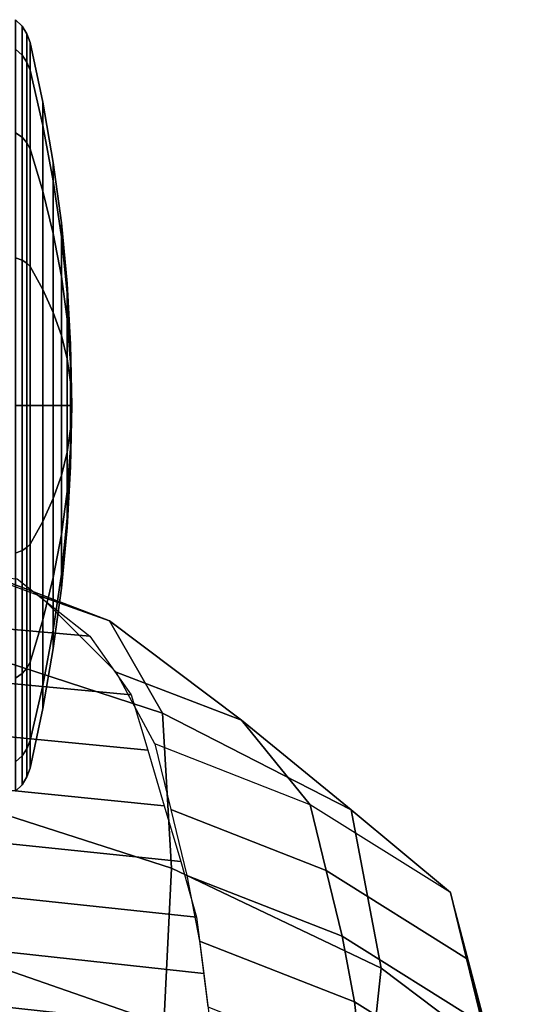
# Model space of a CAD drawing. Units: inches. Extents: x -13.8 to 13.8, y -13.6 to 12.5.
# Drawn here: x 8.5 to 10, y 9.5 to 12.5 of the extents above; entities that cross this region are included whole.
import ezdxf

# ---------------------------------------------------------------- set-up
doc = ezdxf.new("R2010")
doc.units = ezdxf.units.IN
doc.header["$MEASUREMENT"] = 0
for name, color, linetype in [('Knoll Seating Chair Back', 7, 'Continuous'), ('Knoll Seating Chair Back Cover', 2, 'Continuous'), ('Knoll Seating Chair Caster', 2, 'Continuous')]:
    doc.layers.add(name, color=color, linetype=linetype)

msp = doc.modelspace()

# ---------------------------------------------------------------- linework, layer by layer
at = {"layer": 'Knoll Seating Chair Back'}
for points in [[(8.7817, 10.6722, 34.991), (8.571, 10.7467, 34.6753), (8.0807, 10.9296, 35.1183), (8.2016, 10.8938, 35.5643)], [(8.9419, 10.3927, 35.1968), (8.7817, 10.6722, 34.991), (8.2016, 10.8938, 35.5643), (8.2721, 10.6109, 35.8518)], [(9.1813, 10.3714, 34.1273), (8.8019, 10.5174, 34.0555), (8.571, 10.7467, 34.6753), (8.7817, 10.6722, 34.991)], [(9.5132, 10.1, 34.1769), (9.1813, 10.3714, 34.1273), (8.7817, 10.6722, 34.991), (8.9419, 10.3927, 35.1968)], [(8.9692, 9.9237, 35.2282), (8.9419, 10.3927, 35.1968), (8.2721, 10.6109, 35.8518), (8.2687, 10.1486, 35.8852)], [(9.3895, 10.1157, 33.3399), (8.9189, 10.2997, 33.3982), (8.8019, 10.5174, 34.0555), (9.1813, 10.3714, 34.1273)], [(9.6047, 9.6211, 34.1976), (9.5132, 10.1, 34.1769), (8.9419, 10.3927, 35.1968), (8.9692, 9.9237, 35.2282)], [(9.8146, 9.8495, 33.3081), (9.3895, 10.1157, 33.3399), (9.1813, 10.3714, 34.1273), (9.5132, 10.1, 34.1769)], [(9.438, 9.9167, 32.745), (9.3895, 10.1157, 33.3399), (8.9189, 10.2997, 33.3982), (8.9674, 10.1008, 32.8026)], [(8.9462, 9.45, 35.2693), (8.9692, 9.9237, 35.2282), (8.2687, 10.1486, 35.8852), (8.266, 9.686, 35.9129)], [(9.8634, 9.6504, 32.7128), (9.8146, 9.8495, 33.3081), (9.3895, 10.1157, 33.3399), (9.438, 9.9167, 32.745)], [(9.4861, 9.7178, 32.1525), (9.438, 9.9167, 32.745), (8.9674, 10.1008, 32.8026), (9.016, 9.9019, 32.2071)], [(9.9417, 9.3665, 33.3273), (9.8146, 9.8495, 33.3081), (9.5132, 10.1, 34.1769), (9.6047, 9.6211, 34.1976)], [(9.5521, 9.1295, 34.2557), (9.6047, 9.6211, 34.1976), (8.9692, 9.9237, 35.2282), (8.9462, 9.45, 35.2693)], [(9.5239, 9.5189, 31.5613), (9.4861, 9.7178, 32.1525), (9.016, 9.9019, 32.2071), (9.0546, 9.703, 31.6109)], [(9.9113, 9.4518, 32.1219), (9.8634, 9.6504, 32.7128), (9.438, 9.9167, 32.745), (9.4861, 9.7178, 32.1525)], [(9.9925, 9.1684, 32.7303), (9.9417, 9.3665, 33.3273), (9.8146, 9.8495, 33.3081), (9.8634, 9.6504, 32.7128)], [(9.9487, 9.2532, 31.5343), (9.9113, 9.4518, 32.1219), (9.4861, 9.7178, 32.1525), (9.5239, 9.5189, 31.5613)], [(9.5473, 9.3196, 30.971), (9.5239, 9.5189, 31.5613), (9.0546, 9.703, 31.6109), (9.0798, 9.504, 31.014)], [(8.9108, 8.9788, 35.3092), (8.9462, 9.45, 35.2693), (8.266, 9.686, 35.9129), (8.2637, 9.2232, 35.9374)], [(10.0442, 8.9735, 32.1389), (9.9925, 9.1684, 32.7303), (9.8634, 9.6504, 32.7128), (9.9113, 9.4518, 32.1219)], [(9.8743, 8.8668, 33.3993), (9.9417, 9.3665, 33.3273), (9.6047, 9.6211, 34.1976), (9.5521, 9.1295, 34.2557)], [(9.9694, 9.0532, 30.9492), (9.9487, 9.2532, 31.5343), (9.5239, 9.5189, 31.5613), (9.5473, 9.3196, 30.971)]]:
    msp.add_3dface(points, dxfattribs=at)
at = {"layer": 'Knoll Seating Chair Back Cover'}
for points in [[(7.6939, 10.7161, 35.0508), (7.4837, 10.8845, 35.5142), (8.5022, 10.7999, 35.3716), (8.7215, 10.6257, 34.9124)], [(7.815, 10.5448, 34.5551), (7.6939, 10.7161, 35.0508), (8.7215, 10.6257, 34.9124), (8.8474, 10.4489, 34.4202)], [(7.8636, 10.3812, 34.0428), (7.815, 10.5448, 34.5551), (8.8474, 10.4489, 34.4202), (8.8975, 10.2805, 33.9112)], [(7.9125, 10.2162, 33.53), (7.8636, 10.3812, 34.0428), (8.8975, 10.2805, 33.9112), (8.9475, 10.1121, 33.4023)], [(7.9615, 10.0508, 33.0166), (7.9125, 10.2162, 33.53), (8.9475, 10.1121, 33.4023), (8.9976, 9.9438, 32.8933)], [(8.0087, 9.8849, 32.5027), (7.9615, 10.0508, 33.0166), (8.9976, 9.9438, 32.8933), (9.0455, 9.7753, 32.3843)], [(8.0307, 9.7173, 31.9869), (8.0087, 9.8849, 32.5027), (9.0455, 9.7753, 32.3843), (9.067, 9.6052, 31.8739)], [(8.053, 9.5487, 31.4708), (8.0307, 9.7173, 31.9869), (9.067, 9.6052, 31.8739), (9.0886, 9.4351, 31.3635)], [(8.07, 9.379, 30.9548), (8.053, 9.5487, 31.4708), (9.0886, 9.4351, 31.3635), (9.1045, 9.2642, 30.8537)]]:
    msp.add_3dface(points, dxfattribs=at)
at = {"layer": 'Knoll Seating Chair Caster'}
for points in [[(8.5166, 12.3853, 1.6344), (8.4968, 12.4035, 1.6419), (8.4968, 12.4924, 1.195), (8.5166, 12.4727, 1.195)], [(8.5166, 12.4727, 1.195), (8.4968, 12.4924, 1.195), (8.4968, 12.4035, 0.7481), (8.5166, 12.3853, 0.7556)], [(8.5315, 12.3635, 1.6254), (8.5166, 12.3853, 1.6344), (8.5166, 12.4727, 1.195), (8.5315, 12.4491, 1.195)], [(8.5315, 12.4491, 1.195), (8.5166, 12.4727, 1.195), (8.5166, 12.3853, 0.7556), (8.5315, 12.3635, 0.7646)], [(8.5409, 12.3392, 1.6153), (8.5315, 12.3635, 1.6254), (8.5315, 12.4491, 1.195), (8.5409, 12.4229, 1.195)], [(8.5409, 12.4229, 1.195), (8.5315, 12.4491, 1.195), (8.5315, 12.3635, 0.7646), (8.5409, 12.3392, 0.7747)], [(8.5166, 12.1364, 2.0069), (8.4968, 12.1503, 2.0208), (8.4968, 12.4035, 1.6419), (8.5166, 12.3853, 1.6344)], [(8.5166, 12.3853, 0.7556), (8.4968, 12.4035, 0.7481), (8.4968, 12.1503, 0.3692), (8.5166, 12.1364, 0.3831)], [(8.5794, 12.1724, 1.5462), (8.5409, 12.3392, 1.6153), (8.5409, 12.4229, 1.195), (8.5794, 12.2423, 1.195)], [(8.5794, 12.2423, 1.195), (8.5409, 12.4229, 1.195), (8.5409, 12.3392, 0.7747), (8.5794, 12.1724, 0.8438)], [(8.5315, 12.1197, 1.9903), (8.5166, 12.1364, 2.0069), (8.5166, 12.3853, 1.6344), (8.5315, 12.3635, 1.6254)], [(8.5315, 12.3635, 0.7646), (8.5166, 12.3853, 0.7556), (8.5166, 12.1364, 0.3831), (8.5315, 12.1197, 0.3997)], [(8.5409, 12.1011, 1.9717), (8.5315, 12.1197, 1.9903), (8.5315, 12.3635, 1.6254), (8.5409, 12.3392, 1.6153)], [(8.5409, 12.3392, 0.7747), (8.5315, 12.3635, 0.7646), (8.5315, 12.1197, 0.3997), (8.5409, 12.1011, 0.4183)], [(8.5794, 11.9734, 1.844), (8.5409, 12.1011, 1.9717), (8.5409, 12.3392, 1.6153), (8.5794, 12.1724, 1.5462)], [(8.5794, 12.1724, 0.8438), (8.5409, 12.3392, 0.7747), (8.5409, 12.1011, 0.4183), (8.5794, 11.9734, 0.546)], [(8.611, 12.0043, 1.4766), (8.5794, 12.1724, 1.5462), (8.5794, 12.2423, 1.195), (8.611, 12.0603, 1.195)], [(8.611, 12.0603, 1.195), (8.5794, 12.2423, 1.195), (8.5794, 12.1724, 0.8438), (8.611, 12.0043, 0.9134)], [(8.611, 11.8448, 1.7153), (8.5794, 11.9734, 1.844), (8.5794, 12.1724, 1.5462), (8.611, 12.0043, 1.4766)], [(8.611, 12.0043, 0.9134), (8.5794, 12.1724, 0.8438), (8.5794, 11.9734, 0.546), (8.611, 11.8448, 0.6747)], [(8.5166, 11.7639, 2.2558), (8.4968, 11.7714, 2.274), (8.4968, 12.1503, 2.0208), (8.5166, 12.1364, 2.0069)], [(8.5166, 12.1364, 0.3831), (8.4968, 12.1503, 0.3692), (8.4968, 11.7714, 0.116), (8.5166, 11.7639, 0.1342)], [(8.5315, 11.7549, 2.2341), (8.5166, 11.7639, 2.2558), (8.5166, 12.1364, 2.0069), (8.5315, 12.1197, 1.9903)], [(8.5315, 12.1197, 0.3997), (8.5166, 12.1364, 0.3831), (8.5166, 11.7639, 0.1342), (8.5315, 11.7549, 0.1559)], [(8.5409, 11.7448, 2.2098), (8.5315, 11.7549, 2.2341), (8.5315, 12.1197, 1.9903), (8.5409, 12.1011, 1.9717)], [(8.5409, 12.1011, 0.4183), (8.5315, 12.1197, 0.3997), (8.5315, 11.7549, 0.1559), (8.5409, 11.7448, 0.1802)], [(8.5794, 11.6757, 2.0429), (8.5409, 11.7448, 2.2098), (8.5409, 12.1011, 1.9717), (8.5794, 11.9734, 1.844)], [(8.5794, 11.9734, 0.546), (8.5409, 12.1011, 0.4183), (8.5409, 11.7448, 0.1802), (8.5794, 11.6757, 0.3471)], [(8.6356, 11.8352, 1.4066), (8.611, 12.0043, 1.4766), (8.611, 12.0603, 1.195), (8.6356, 11.8773, 1.195)], [(8.6356, 11.8773, 1.195), (8.611, 12.0603, 1.195), (8.611, 12.0043, 0.9134), (8.6356, 11.8352, 0.9834)], [(8.6356, 11.7154, 1.5859), (8.611, 11.8448, 1.7153), (8.611, 12.0043, 1.4766), (8.6356, 11.8352, 1.4066)], [(8.6356, 11.8352, 0.9834), (8.611, 12.0043, 0.9134), (8.611, 11.8448, 0.6747), (8.6356, 11.7154, 0.8041)], [(8.611, 11.6061, 1.8748), (8.5794, 11.6757, 2.0429), (8.5794, 11.9734, 1.844), (8.611, 11.8448, 1.7153)], [(8.611, 11.8448, 0.6747), (8.5794, 11.9734, 0.546), (8.5794, 11.6757, 0.3471), (8.611, 11.6061, 0.5152)], [(8.6532, 11.6654, 1.3362), (8.6356, 11.8352, 1.4066), (8.6356, 11.8773, 1.195), (8.6532, 11.6935, 1.195)], [(8.6532, 11.6935, 1.195), (8.6356, 11.8773, 1.195), (8.6356, 11.8352, 0.9834), (8.6532, 11.6654, 1.0538)], [(8.6356, 11.536, 1.7057), (8.611, 11.6061, 1.8748), (8.611, 11.8448, 1.7153), (8.6356, 11.7154, 1.5859)], [(8.6356, 11.7154, 0.8041), (8.611, 11.8448, 0.6747), (8.611, 11.6061, 0.5152), (8.6356, 11.536, 0.6843)], [(8.6532, 11.5854, 1.4559), (8.6356, 11.7154, 1.5859), (8.6356, 11.8352, 1.4066), (8.6532, 11.6654, 1.3362)], [(8.6532, 11.6654, 1.0538), (8.6356, 11.8352, 0.9834), (8.6356, 11.7154, 0.8041), (8.6532, 11.5854, 0.9341)], [(8.5166, 11.3245, 2.3432), (8.4968, 11.3245, 2.3629), (8.4968, 11.7714, 2.274), (8.5166, 11.7639, 2.2558)], [(8.5166, 11.7639, 0.1342), (8.4968, 11.7714, 0.116), (8.4968, 11.3245, 0.0271), (8.5166, 11.3245, 0.0468)], [(8.5315, 11.3245, 2.3197), (8.5166, 11.3245, 2.3432), (8.5166, 11.7639, 2.2558), (8.5315, 11.7549, 2.2341)], [(8.5315, 11.7549, 0.1559), (8.5166, 11.7639, 0.1342), (8.5166, 11.3245, 0.0468), (8.5315, 11.3245, 0.0703)], [(8.5409, 11.3245, 2.2934), (8.5315, 11.3245, 2.3197), (8.5315, 11.7549, 2.2341), (8.5409, 11.7448, 2.2098)], [(8.5409, 11.7448, 0.1802), (8.5315, 11.7549, 0.1559), (8.5315, 11.3245, 0.0703), (8.5409, 11.3245, 0.0966)], [(8.5794, 11.3245, 2.1128), (8.5409, 11.3245, 2.2934), (8.5409, 11.7448, 2.2098), (8.5794, 11.6757, 2.0429)], [(8.5794, 11.6757, 0.3471), (8.5409, 11.7448, 0.1802), (8.5409, 11.3245, 0.0966), (8.5794, 11.3245, 0.2772)], [(8.6532, 11.4657, 1.5359), (8.6356, 11.536, 1.7057), (8.6356, 11.7154, 1.5859), (8.6532, 11.5854, 1.4559)], [(8.6532, 11.5854, 0.9341), (8.6356, 11.7154, 0.8041), (8.6356, 11.536, 0.6843), (8.6532, 11.4657, 0.8541)], [(8.6638, 11.495, 1.2657), (8.6532, 11.6654, 1.3362), (8.6532, 11.6935, 1.195), (8.6638, 11.5091, 1.195)], [(8.6638, 11.5091, 1.195), (8.6532, 11.6935, 1.195), (8.6532, 11.6654, 1.0538), (8.6638, 11.495, 1.1243)], [(8.611, 11.3245, 1.9308), (8.5794, 11.3245, 2.1128), (8.5794, 11.6757, 2.0429), (8.611, 11.6061, 1.8748)], [(8.611, 11.6061, 0.5152), (8.5794, 11.6757, 0.3471), (8.5794, 11.3245, 0.2772), (8.611, 11.3245, 0.4592)], [(8.6638, 11.455, 1.3256), (8.6532, 11.5854, 1.4559), (8.6532, 11.6654, 1.3362), (8.6638, 11.495, 1.2657)], [(8.6638, 11.495, 1.1243), (8.6532, 11.6654, 1.0538), (8.6532, 11.5854, 0.9341), (8.6638, 11.455, 1.0644)], [(8.6356, 11.3245, 1.7478), (8.611, 11.3245, 1.9308), (8.611, 11.6061, 1.8748), (8.6356, 11.536, 1.7057)], [(8.6356, 11.536, 0.6843), (8.611, 11.6061, 0.5152), (8.611, 11.3245, 0.4592), (8.6356, 11.3245, 0.6422)], [(8.6638, 11.3951, 1.3656), (8.6532, 11.4657, 1.5359), (8.6532, 11.5854, 1.4559), (8.6638, 11.455, 1.3256)], [(8.6638, 11.455, 1.0644), (8.6532, 11.5854, 0.9341), (8.6532, 11.4657, 0.8541), (8.6638, 11.3951, 1.0244)], [(8.6532, 11.3245, 1.564), (8.6356, 11.3245, 1.7478), (8.6356, 11.536, 1.7057), (8.6532, 11.4657, 1.5359)], [(8.6532, 11.4657, 0.8541), (8.6356, 11.536, 0.6843), (8.6356, 11.3245, 0.6422), (8.6532, 11.3245, 0.826)], [(8.6673, 11.3245, 1.195), (8.6638, 11.495, 1.2657), (8.6638, 11.5091, 1.195), (8.6673, 11.3245, 1.195)], [(8.6673, 11.3245, 1.195), (8.6638, 11.5091, 1.195), (8.6638, 11.495, 1.1243), (8.6673, 11.3245, 1.195)], [(8.6673, 11.3245, 1.195), (8.6638, 11.455, 1.3256), (8.6638, 11.495, 1.2657), (8.6673, 11.3245, 1.195)], [(8.6673, 11.3245, 1.195), (8.6638, 11.495, 1.1243), (8.6638, 11.455, 1.0644), (8.6673, 11.3245, 1.195)], [(8.6638, 11.3245, 1.3796), (8.6532, 11.3245, 1.564), (8.6532, 11.4657, 1.5359), (8.6638, 11.3951, 1.3656)], [(8.6638, 11.3951, 1.0244), (8.6532, 11.4657, 0.8541), (8.6532, 11.3245, 0.826), (8.6638, 11.3245, 1.0104)], [(8.6673, 11.3245, 1.195), (8.6638, 11.3951, 1.3656), (8.6638, 11.455, 1.3256), (8.6673, 11.3245, 1.195)], [(8.6673, 11.3245, 1.195), (8.6638, 11.455, 1.0644), (8.6638, 11.3951, 1.0244), (8.6673, 11.3245, 1.195)], [(8.6673, 11.3245, 1.195), (8.6638, 11.3245, 1.3796), (8.6638, 11.3951, 1.3656), (8.6673, 11.3245, 1.195)], [(8.6673, 11.3245, 1.195), (8.6638, 11.3951, 1.0244), (8.6638, 11.3245, 1.0104), (8.6673, 11.3245, 1.195)], [(8.5166, 11.3245, 0.0468), (8.4968, 11.3245, 0.0271), (8.4968, 10.8775, 0.116), (8.5166, 10.885, 0.1342)], [(8.5166, 10.885, 2.2558), (8.4968, 10.8775, 2.274), (8.4968, 11.3245, 2.3629), (8.5166, 11.3245, 2.3432)], [(8.5315, 11.3245, 0.0703), (8.5166, 11.3245, 0.0468), (8.5166, 10.885, 0.1342), (8.5315, 10.8941, 0.1559)], [(8.5315, 10.8941, 2.2341), (8.5166, 10.885, 2.2558), (8.5166, 11.3245, 2.3432), (8.5315, 11.3245, 2.3197)], [(8.5409, 11.3245, 0.0966), (8.5315, 11.3245, 0.0703), (8.5315, 10.8941, 0.1559), (8.5409, 10.9041, 0.1802)], [(8.5409, 10.9041, 2.2098), (8.5315, 10.8941, 2.2341), (8.5315, 11.3245, 2.3197), (8.5409, 11.3245, 2.2934)], [(8.5794, 11.3245, 0.2772), (8.5409, 11.3245, 0.0966), (8.5409, 10.9041, 0.1802), (8.5794, 10.9732, 0.3471)], [(8.5794, 10.9732, 2.0429), (8.5409, 10.9041, 2.2098), (8.5409, 11.3245, 2.2934), (8.5794, 11.3245, 2.1128)], [(8.611, 11.3245, 0.4592), (8.5794, 11.3245, 0.2772), (8.5794, 10.9732, 0.3471), (8.611, 11.0429, 0.5152)], [(8.611, 11.0429, 1.8748), (8.5794, 10.9732, 2.0429), (8.5794, 11.3245, 2.1128), (8.611, 11.3245, 1.9308)], [(8.6356, 11.3245, 0.6422), (8.611, 11.3245, 0.4592), (8.611, 11.0429, 0.5152), (8.6356, 11.1129, 0.6843)], [(8.6356, 11.1129, 1.7057), (8.611, 11.0429, 1.8748), (8.611, 11.3245, 1.9308), (8.6356, 11.3245, 1.7478)], [(8.6532, 11.3245, 0.826), (8.6356, 11.3245, 0.6422), (8.6356, 11.1129, 0.6843), (8.6532, 11.1833, 0.8541)], [(8.6532, 11.1833, 1.5359), (8.6356, 11.1129, 1.7057), (8.6356, 11.3245, 1.7478), (8.6532, 11.3245, 1.564)], [(8.6638, 11.3245, 1.0104), (8.6532, 11.3245, 0.826), (8.6532, 11.1833, 0.8541), (8.6638, 11.2538, 1.0244)], [(8.6638, 11.2538, 1.3656), (8.6532, 11.1833, 1.5359), (8.6532, 11.3245, 1.564), (8.6638, 11.3245, 1.3796)], [(8.6673, 11.3245, 1.195), (8.6638, 11.3245, 1.0104), (8.6638, 11.2538, 1.0244), (8.6673, 11.3245, 1.195)], [(8.6673, 11.3245, 1.195), (8.6638, 11.2538, 1.0244), (8.6638, 11.1939, 1.0644), (8.6673, 11.3245, 1.195)], [(8.6673, 11.3245, 1.195), (8.6638, 11.1939, 1.0644), (8.6638, 11.1539, 1.1243), (8.6673, 11.3245, 1.195)], [(8.6673, 11.3245, 1.195), (8.6638, 11.1539, 1.1243), (8.6638, 11.1398, 1.195), (8.6673, 11.3245, 1.195)], [(8.6673, 11.3245, 1.195), (8.6638, 11.1398, 1.195), (8.6638, 11.1539, 1.2657), (8.6673, 11.3245, 1.195)], [(8.6673, 11.3245, 1.195), (8.6638, 11.1539, 1.2657), (8.6638, 11.1939, 1.3256), (8.6673, 11.3245, 1.195)], [(8.6673, 11.3245, 1.195), (8.6638, 11.1939, 1.3256), (8.6638, 11.2538, 1.3656), (8.6673, 11.3245, 1.195)], [(8.6673, 11.3245, 1.195), (8.6638, 11.2538, 1.3656), (8.6638, 11.3245, 1.3796), (8.6673, 11.3245, 1.195)], [(8.6638, 11.2538, 1.0244), (8.6532, 11.1833, 0.8541), (8.6532, 11.0635, 0.9341), (8.6638, 11.1939, 1.0644)], [(8.6638, 11.1939, 1.3256), (8.6532, 11.0635, 1.4559), (8.6532, 11.1833, 1.5359), (8.6638, 11.2538, 1.3656)], [(8.6532, 11.1833, 0.8541), (8.6356, 11.1129, 0.6843), (8.6356, 10.9336, 0.8041), (8.6532, 11.0635, 0.9341)], [(8.6532, 11.0635, 1.4559), (8.6356, 10.9336, 1.5859), (8.6356, 11.1129, 1.7057), (8.6532, 11.1833, 1.5359)], [(8.6638, 11.1939, 1.0644), (8.6532, 11.0635, 0.9341), (8.6532, 10.9836, 1.0538), (8.6638, 11.1539, 1.1243)], [(8.6638, 11.1539, 1.2657), (8.6532, 10.9836, 1.3362), (8.6532, 11.0635, 1.4559), (8.6638, 11.1939, 1.3256)], [(8.6638, 11.1539, 1.1243), (8.6532, 10.9836, 1.0538), (8.6532, 10.9555, 1.195), (8.6638, 11.1398, 1.195)], [(8.6638, 11.1398, 1.195), (8.6532, 10.9555, 1.195), (8.6532, 10.9836, 1.3362), (8.6638, 11.1539, 1.2657)], [(8.6356, 11.1129, 0.6843), (8.611, 11.0429, 0.5152), (8.611, 10.8041, 0.6747), (8.6356, 10.9336, 0.8041)], [(8.6356, 10.9336, 1.5859), (8.611, 10.8041, 1.7153), (8.611, 11.0429, 1.8748), (8.6356, 11.1129, 1.7057)], [(8.6532, 11.0635, 0.9341), (8.6356, 10.9336, 0.8041), (8.6356, 10.8137, 0.9834), (8.6532, 10.9836, 1.0538)], [(8.6532, 10.9836, 1.3362), (8.6356, 10.8137, 1.4066), (8.6356, 10.9336, 1.5859), (8.6532, 11.0635, 1.4559)], [(8.611, 11.0429, 0.5152), (8.5794, 10.9732, 0.3471), (8.5794, 10.6755, 0.546), (8.611, 10.8041, 0.6747)], [(8.611, 10.8041, 1.7153), (8.5794, 10.6755, 1.844), (8.5794, 10.9732, 2.0429), (8.611, 11.0429, 1.8748)], [(8.5794, 10.9732, 0.3471), (8.5409, 10.9041, 0.1802), (8.5409, 10.5478, 0.4183), (8.5794, 10.6755, 0.546)], [(8.5794, 10.6755, 1.844), (8.5409, 10.5478, 1.9717), (8.5409, 10.9041, 2.2098), (8.5794, 10.9732, 2.0429)], [(8.6532, 10.9836, 1.0538), (8.6356, 10.8137, 0.9834), (8.6356, 10.7716, 1.195), (8.6532, 10.9555, 1.195)], [(8.6532, 10.9555, 1.195), (8.6356, 10.7716, 1.195), (8.6356, 10.8137, 1.4066), (8.6532, 10.9836, 1.3362)], [(8.6356, 10.9336, 0.8041), (8.611, 10.8041, 0.6747), (8.611, 10.6446, 0.9134), (8.6356, 10.8137, 0.9834)], [(8.6356, 10.8137, 1.4066), (8.611, 10.6446, 1.4766), (8.611, 10.8041, 1.7153), (8.6356, 10.9336, 1.5859)], [(8.5166, 10.885, 0.1342), (8.4968, 10.8775, 0.116), (8.4968, 10.4986, 0.3692), (8.5166, 10.5125, 0.3831)], [(8.5166, 10.5125, 2.0069), (8.4968, 10.4986, 2.0208), (8.4968, 10.8775, 2.274), (8.5166, 10.885, 2.2558)], [(8.5315, 10.8941, 0.1559), (8.5166, 10.885, 0.1342), (8.5166, 10.5125, 0.3831), (8.5315, 10.5292, 0.3997)], [(8.5315, 10.5292, 1.9903), (8.5166, 10.5125, 2.0069), (8.5166, 10.885, 2.2558), (8.5315, 10.8941, 2.2341)], [(8.5409, 10.9041, 0.1802), (8.5315, 10.8941, 0.1559), (8.5315, 10.5292, 0.3997), (8.5409, 10.5478, 0.4183)], [(8.5409, 10.5478, 1.9717), (8.5315, 10.5292, 1.9903), (8.5315, 10.8941, 2.2341), (8.5409, 10.9041, 2.2098)], [(8.611, 10.8041, 0.6747), (8.5794, 10.6755, 0.546), (8.5794, 10.4765, 0.8438), (8.611, 10.6446, 0.9134)], [(8.611, 10.6446, 1.4766), (8.5794, 10.4765, 1.5462), (8.5794, 10.6755, 1.844), (8.611, 10.8041, 1.7153)], [(8.6356, 10.8137, 0.9834), (8.611, 10.6446, 0.9134), (8.611, 10.5886, 1.195), (8.6356, 10.7716, 1.195)], [(8.6356, 10.7716, 1.195), (8.611, 10.5886, 1.195), (8.611, 10.6446, 1.4766), (8.6356, 10.8137, 1.4066)], [(8.5794, 10.6755, 0.546), (8.5409, 10.5478, 0.4183), (8.5409, 10.3097, 0.7747), (8.5794, 10.4765, 0.8438)], [(8.5794, 10.4765, 1.5462), (8.5409, 10.3097, 1.6153), (8.5409, 10.5478, 1.9717), (8.5794, 10.6755, 1.844)], [(8.611, 10.6446, 0.9134), (8.5794, 10.4765, 0.8438), (8.5794, 10.4067, 1.195), (8.611, 10.5886, 1.195)], [(8.611, 10.5886, 1.195), (8.5794, 10.4067, 1.195), (8.5794, 10.4765, 1.5462), (8.611, 10.6446, 1.4766)], [(8.5315, 10.5292, 0.3997), (8.5166, 10.5125, 0.3831), (8.5166, 10.2636, 0.7556), (8.5315, 10.2854, 0.7646)], [(8.5315, 10.2854, 1.6254), (8.5166, 10.2636, 1.6344), (8.5166, 10.5125, 2.0069), (8.5315, 10.5292, 1.9903)], [(8.5409, 10.5478, 0.4183), (8.5315, 10.5292, 0.3997), (8.5315, 10.2854, 0.7646), (8.5409, 10.3097, 0.7747)], [(8.5409, 10.3097, 1.6153), (8.5315, 10.2854, 1.6254), (8.5315, 10.5292, 1.9903), (8.5409, 10.5478, 1.9717)], [(8.5166, 10.5125, 0.3831), (8.4968, 10.4986, 0.3692), (8.4968, 10.2454, 0.7481), (8.5166, 10.2636, 0.7556)], [(8.5166, 10.2636, 1.6344), (8.4968, 10.2454, 1.6419), (8.4968, 10.4986, 2.0208), (8.5166, 10.5125, 2.0069)], [(8.5794, 10.4765, 0.8438), (8.5409, 10.3097, 0.7747), (8.5409, 10.2261, 1.195), (8.5794, 10.4067, 1.195)], [(8.5794, 10.4067, 1.195), (8.5409, 10.2261, 1.195), (8.5409, 10.3097, 1.6153), (8.5794, 10.4765, 1.5462)], [(8.5315, 10.2854, 0.7646), (8.5166, 10.2636, 0.7556), (8.5166, 10.1762, 1.195), (8.5315, 10.1998, 1.195)], [(8.5315, 10.1998, 1.195), (8.5166, 10.1762, 1.195), (8.5166, 10.2636, 1.6344), (8.5315, 10.2854, 1.6254)], [(8.5409, 10.3097, 0.7747), (8.5315, 10.2854, 0.7646), (8.5315, 10.1998, 1.195), (8.5409, 10.2261, 1.195)], [(8.5409, 10.2261, 1.195), (8.5315, 10.1998, 1.195), (8.5315, 10.2854, 1.6254), (8.5409, 10.3097, 1.6153)], [(8.5166, 10.2636, 0.7556), (8.4968, 10.2454, 0.7481), (8.4968, 10.1565, 1.195), (8.5166, 10.1762, 1.195)], [(8.5166, 10.1762, 1.195), (8.4968, 10.1565, 1.195), (8.4968, 10.2454, 1.6419), (8.5166, 10.2636, 1.6344)]]:
    msp.add_3dface(points, dxfattribs=at)

doc.saveas('drawing.dxf')
